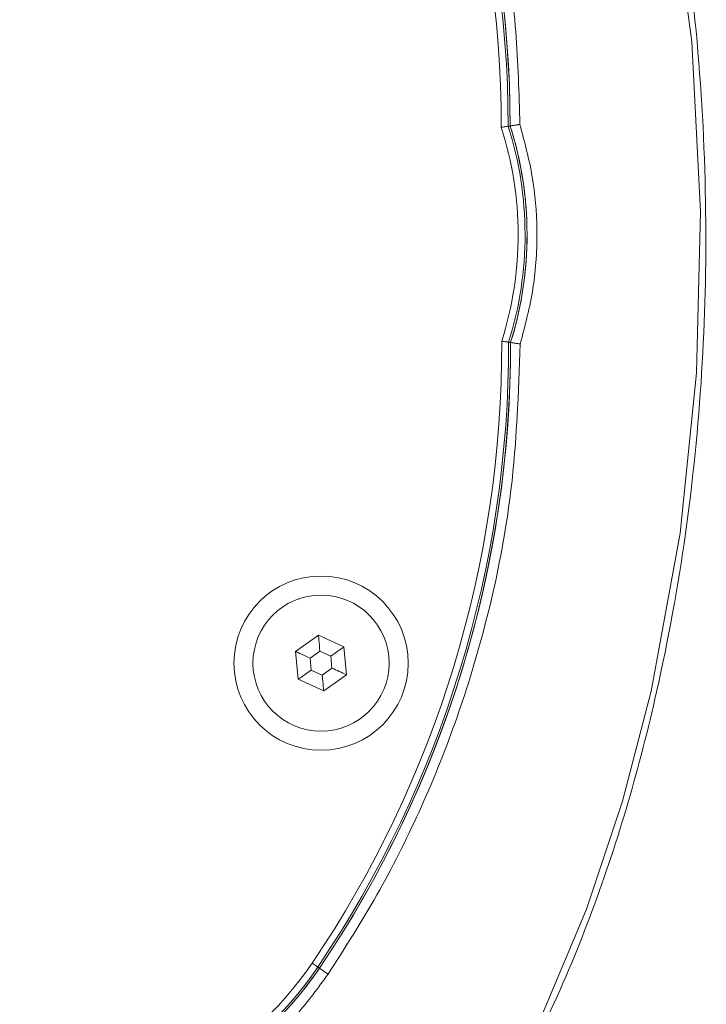
# Model space of a CAD drawing. Units: millimetres. Extents: x -45896 to -40646, y -1091 to 6334.
# Drawn here: x -43704 to -43654, y 2756 to 2827 of the extents above; entities that cross this region are included whole.
import ezdxf

# ---------------------------------------------------------------- set-up
doc = ezdxf.new("R2010")
doc.units = ezdxf.units.MM
doc.header["$LTSCALE"] = 3
doc.layers.get('0').update_dxf_attribs({"lineweight": 15})

msp = doc.modelspace()

# ---------------------------------------------------------------- linework, layer by layer
at = {"color": 7, "linetype": 'Continuous', "lineweight": 15}
for p, q in [((-43682.374, 2782.457), (-43684.021, 2781.286)), ((-43680.536, 2781.616), (-43682.374, 2782.457)), ((-43680.346, 2779.604), (-43680.536, 2781.616)), ((-43684.021, 2781.286), (-43683.83, 2779.274)), ((-43682.265, 2781.307), (-43682.971, 2780.806)), ((-43682.971, 2780.806), (-43682.889, 2779.944)), ((-43681.477, 2780.947), (-43682.265, 2781.307)), ((-43681.396, 2780.085), (-43681.477, 2780.947)), ((-43682.102, 2779.583), (-43681.396, 2780.085)), ((-43682.889, 2779.944), (-43682.102, 2779.583)), ((-43681.993, 2778.434), (-43680.346, 2779.604)), ((-43683.83, 2779.274), (-43681.993, 2778.434)), ((-43682.42, 2758.46), (-43682.3, 2758.379)), ((-43681.667, 2757.951), (-43682.3, 2758.379))]:
    msp.add_line(p, q, dxfattribs=at)
at = {"color": 7, "linetype": 'Continuous', "lineweight": 15, "flags": 128}
for points in [[(-43666.18, 2755.074), (-43662.996, 2762.651), (-43660.394, 2770.466), (-43658.328, 2778.419), (-43656.229, 2789.858), (-43655.05, 2801.453), (-43654.759, 2813.089), (-43655.388, 2825.39), (-43657.023, 2837.644)], [(-43682.265, 2781.307), (-43682.286, 2781.532), (-43682.307, 2781.747), (-43682.325, 2781.946), (-43682.342, 2782.12), (-43682.355, 2782.263), (-43682.365, 2782.37), (-43682.372, 2782.435), (-43682.374, 2782.457)], [(-43680.536, 2781.616), (-43680.55, 2781.606), (-43680.593, 2781.576), (-43680.662, 2781.527), (-43680.756, 2781.46), (-43680.872, 2781.377), (-43681.007, 2781.282), (-43681.155, 2781.176), (-43681.314, 2781.063), (-43681.477, 2780.947)], [(-43682.971, 2780.806), (-43683.175, 2780.9), (-43683.373, 2780.99), (-43683.554, 2781.073), (-43683.713, 2781.145), (-43683.844, 2781.205), (-43683.941, 2781.25), (-43684.001, 2781.277), (-43684.021, 2781.286)], [(-43682.889, 2779.944), (-43683.073, 2779.813), (-43683.249, 2779.688), (-43683.412, 2779.572), (-43683.555, 2779.47), (-43683.672, 2779.387), (-43683.759, 2779.326), (-43683.812, 2779.287), (-43683.83, 2779.274)], [(-43681.993, 2778.434), (-43681.995, 2778.456), (-43682.001, 2778.521), (-43682.011, 2778.627), (-43682.025, 2778.77), (-43682.041, 2778.945), (-43682.06, 2779.143), (-43682.08, 2779.359), (-43682.102, 2779.583)], [(-43682.834, 2758.74), (-43682.754, 2758.687), (-43682.678, 2758.635), (-43682.607, 2758.587), (-43682.545, 2758.545), (-43682.493, 2758.51), (-43682.455, 2758.484), (-43682.43, 2758.467), (-43682.42, 2758.46)]]:
    msp.add_lwpolyline(points, dxfattribs=at)
at = {"color": 7, "linetype": 'Continuous', "lineweight": 15}
for radius in [6.3, 4.923]:
    msp.add_circle((-43682.183, 2780.445), radius, dxfattribs=at)
for centre, radius, start, end in [((-43749.008, 2819.148), 79.856, 0.04139, 34.29855), ((-43749.008, 2819.148), 80.356, 0.09688, 34.29855), ((-43749.008, 2819.148), 80.5, 0.11271, 34.29855), ((-43749.008, 2819.148), 80.5, 0.05243, 34.29855), ((-43693.39, 2811.424), 25.956, 342.59392, 17.62857), ((-43693.39, 2811.424), 26.1, 342.64283, 17.57966), ((-43693.39, 2811.424), 25.456, 342.42099, 17.8015), ((-43693.39, 2811.424), 26.1, 343.29686, 16.92562), ((-43748.978, 2803.483), 79.856, 325.92394, 0.18109), ((-43748.978, 2803.483), 80.356, 325.92394, 0.1256), ((-43748.978, 2803.483), 80.5, 325.92394, 0.17006), ((-43748.978, 2803.483), 80.5, 325.92394, 0.10977), ((-43787.027, 2547.912), 255.073, 65.27656, 65.53591), ((-43703.919, 2773.003), 25.456, 214.29855, 325.92394), ((-43703.919, 2773.003), 26.1, 214.29855, 325.92394), ((-43703.919, 2773.003), 25.956, 214.29855, 325.92394), ((-43703.919, 2773.003), 26.1, 287.38484, 325.92394)]:
    msp.add_arc(centre, radius, start, end, dxfattribs=at)
for points, knots in [([(-43753.607, 2809.551), (-43753.571, 2813.622), (-43753.498, 2821.769), (-43752.175, 2833.926), (-43750.033, 2845.267), (-43747.136, 2855.732), (-43743.589, 2865.268), (-43740.319, 2871.913), (-43737.234, 2877.202), (-43734.561, 2881.285), (-43730.582, 2886.275), (-43726.093, 2890.767), (-43721.074, 2894.597), (-43715.973, 2897.34), (-43710.966, 2899.004), (-43706.04, 2899.821), (-43700.821, 2899.694), (-43695.537, 2898.569), (-43690.578, 2896.527), (-43685.604, 2893.547), (-43680.748, 2889.55), (-43676.149, 2884.595), (-43671.494, 2878.309), (-43667.039, 2870.61), (-43662.714, 2860.783), (-43659.13, 2849.796), (-43656.449, 2837.722), (-43654.839, 2825.448), (-43654.231, 2813.321), (-43654.52, 2801.422), (-43655.684, 2789.807), (-43657.564, 2779.442), (-43659.898, 2770.348), (-43662.477, 2762.507), (-43665.641, 2754.892), (-43669.175, 2748.1), (-43672.98, 2742.139), (-43676.975, 2737.017), (-43681.481, 2732.397), (-43686.531, 2728.474), (-43691.544, 2725.628), (-43694.993, 2724.551), (-43696.419, 2724.106)], [0, 0, 0, 0, 0.037422, 0.074901, 0.112306, 0.14352, 0.174782, 0.205946, 0.211679, 0.2313, 0.250954, 0.270532, 0.289807, 0.30905, 0.323635, 0.33821, 0.354769, 0.371337, 0.387637, 0.403955, 0.424659, 0.445483, 0.466259, 0.496798, 0.527362, 0.565125, 0.603057, 0.641041, 0.678875, 0.714621, 0.750415, 0.786148, 0.81144, 0.836804, 0.862134, 0.88738, 0.907349, 0.927353, 0.94728, 0.966791, 0.986271, 1, 1, 1, 1]), ([(-43667.811, 2819.415), (-43667.87, 2821.659), (-43667.988, 2826.148), (-43668.877, 2832.898), (-43670.307, 2839.616), (-43672.67, 2847.369), (-43675.647, 2854.334), (-43678.984, 2860.504), (-43680.911, 2863.462), (-43681.875, 2864.941)], [0, 0, 0, 0, 0.139181, 0.278363, 0.421563, 0.564759, 0.780469, 0.890236, 1, 1, 1, 1]), ([(-43668.653, 2819.284), (-43668.66, 2819.283), (-43668.674, 2819.281), (-43668.762, 2819.267), (-43668.89, 2819.247), (-43669.026, 2819.226), (-43669.116, 2819.212), (-43669.15, 2819.206), (-43669.153, 2819.206)], [0, 0, 0, 0, 0.215182, 0.430364, 0.64663, 0.865432, 0.989561, 1, 1, 1, 1]), ([(-43667.781, 2803.532), (-43667.429, 2804.869), (-43666.716, 2807.58), (-43666.492, 2811.68), (-43666.803, 2815.683), (-43667.473, 2818.161), (-43667.811, 2819.415)], [0, 0, 0, 0, 0.257302, 0.521985, 0.758141, 1, 1, 1, 1]), ([(-43668.623, 2803.659), (-43668.63, 2803.66), (-43668.643, 2803.662), (-43668.732, 2803.676), (-43668.86, 2803.695), (-43668.996, 2803.716), (-43669.086, 2803.729), (-43669.12, 2803.735), (-43669.123, 2803.736)], [0, 0, 0, 0, 0.215186, 0.430353, 0.646653, 0.865497, 0.989537, 1, 1, 1, 1]), ([(-43681.667, 2757.951), (-43680.46, 2759.841), (-43678.045, 2763.621), (-43674.993, 2769.713), (-43672.401, 2776.085), (-43670.021, 2783.83), (-43668.158, 2792.997), (-43667.907, 2800.001), (-43667.781, 2803.532)], [0, 0, 0, 0, 0.139419, 0.278836, 0.422339, 0.56584, 0.7811, 1, 1, 1, 1]), ([(-43696.419, 2747.286), (-43695.706, 2747.474), (-43693.533, 2748.046), (-43690.17, 2749.787), (-43686.698, 2752.23), (-43683.838, 2754.992), (-43682.391, 2756.965), (-43681.667, 2757.951)], [0, 0, 0, 0, 0.11867, 0.361687, 0.604703, 0.802357, 1, 1, 1, 1])]:
    msp.add_open_spline(points, degree=3, knots=knots, dxfattribs=at)
for points in [[(-43668.653, 2819.284), (-43668.509, 2819.307)], [(-43667.811, 2819.415), (-43668.509, 2819.307)], [(-43668.623, 2803.659), (-43668.478, 2803.637)], [(-43667.781, 2803.532), (-43668.478, 2803.637)]]:
    msp.add_open_spline(points, degree=1, dxfattribs=at)

doc.saveas('drawing.dxf')
